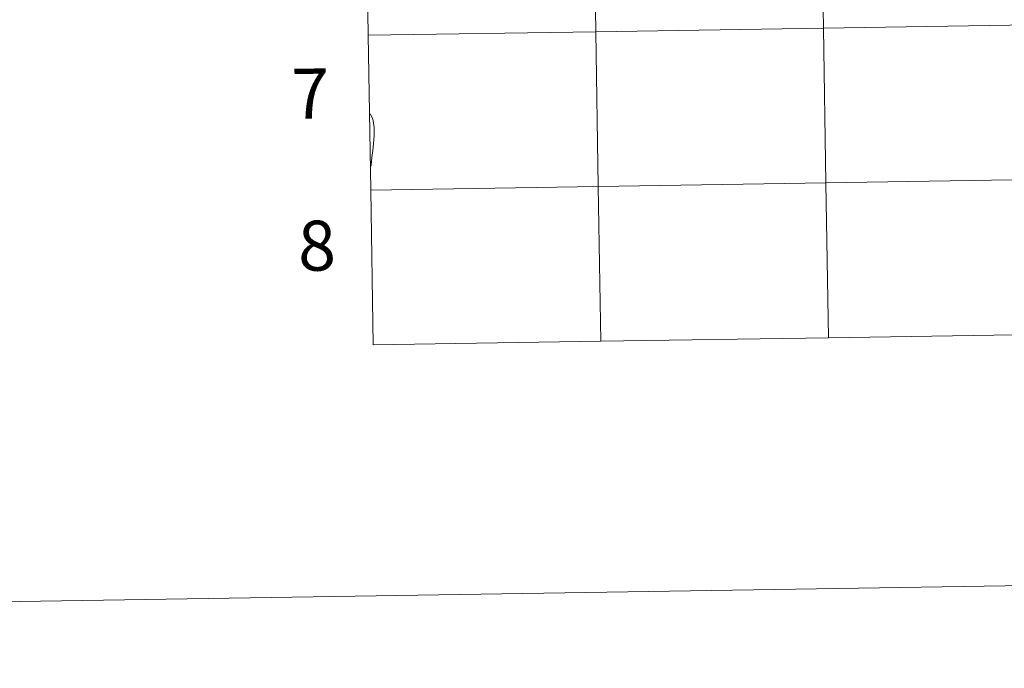
# Model space of a CAD drawing. Extents: x 605752 to 610254, y 786905 to 789946.
# Drawn here: x 606555 to 606733, y 786905 to 787022 of the extents above; entities that cross this region are included whole.
import ezdxf
from ezdxf.enums import TextEntityAlignment as Align

# ---------------------------------------------------------------- set-up
doc = ezdxf.new("R2010")
doc.units = 0
doc.header["$MEASUREMENT"] = 0
doc.layers.add('Nivel 63', color=7, linetype='Continuous')
doc.styles.add('Style-font002', font='font002.shx')

msp = doc.modelspace()

# ---------------------------------------------------------------- linework, layer by layer
at = {"layer": 'Nivel 63', "color": 7, "linetype": 'Continuous', "lineweight": 0, "flags": 128}
for points in [[(606618.127, 787019.407), (606659.107, 787020.06), (606658.664, 787047.921), (606617.683, 787047.268)], [(606617.683, 787047.268), (606618.127, 787019.407)], [(606618.571, 786991.547), (606659.551, 786992.2), (606659.107, 787020.06), (606618.127, 787019.407)], [(606618.127, 787019.407), (606618.571, 786991.547)], [(606618.444, 787005.251), (606618.97, 787004.359), (606619.183, 787002.846), (606619.203, 787001.294), (606619.057, 786999.956), (606618.915, 786998.673), (606618.773, 786997.393), (606618.625, 786996.056), (606618.572, 786995.84)], [(606741.957, 786965.645), (606741.513, 786993.505), (606700.532, 786992.853), (606700.976, 786964.992)], [(606659.995, 786964.339), (606659.551, 786992.2), (606618.571, 786991.547)], [(606618.571, 786991.547), (606619.014, 786963.686)], [(606700.976, 786964.992), (606700.532, 786992.853), (606659.551, 786992.2), (606659.995, 786964.339)], [(606659.995, 786964.339), (606700.976, 786964.992)], [(606700.976, 786964.992), (606741.957, 786965.645)], [(606619.014, 786963.686), (606659.995, 786964.339)]]:
    msp.add_lwpolyline(points, dxfattribs=at)
at = {"layer": 'Nivel 63', "color": 7, "linetype": 'Continuous', "lineweight": 0}
for points in [[(605799.799, 786905.489), (610254.228, 786976.446), (610206.924, 789946.081), (605752.495, 789875.124)], [(606699.644, 787048.573), (606658.664, 787047.921), (606659.107, 787020.06), (606700.088, 787020.713)], [(606740.625, 787049.226), (606699.644, 787048.573), (606700.088, 787020.713), (606741.069, 787021.366)], [(606658.664, 787047.921), (606617.683, 787047.268), (606618.127, 787019.407), (606659.107, 787020.06)], [(606659.107, 787020.06), (606618.127, 787019.407), (606618.571, 786991.547), (606659.551, 786992.2)], [(606700.088, 787020.713), (606659.107, 787020.06), (606659.551, 786992.2), (606700.532, 786992.853)], [(606741.069, 787021.366), (606700.088, 787020.713), (606700.532, 786992.853), (606741.513, 786993.505)], [(606741.513, 786993.505), (606700.532, 786992.853), (606700.976, 786964.992), (606741.957, 786965.645)], [(606659.551, 786992.2), (606618.571, 786991.547), (606619.014, 786963.686), (606659.995, 786964.339)], [(606700.532, 786992.853), (606659.551, 786992.2), (606659.995, 786964.339), (606700.976, 786964.992)]]:
    msp.add_3dface(points, dxfattribs=at)

# ---------------------------------------------------------------- texts
at = {"layer": 'Nivel 63', "color": 7, "linetype": 'Continuous', "lineweight": 0, "style": 'Style-font002'}
for s, p in [('7', (606607.704, 787008.924)), ('8', (606608.876, 786981.552))]:
    msp.add_text(s, height=9, rotation=0.91261, dxfattribs=at).set_placement(p, align=Align.MIDDLE_CENTER)

doc.saveas('drawing.dxf')
